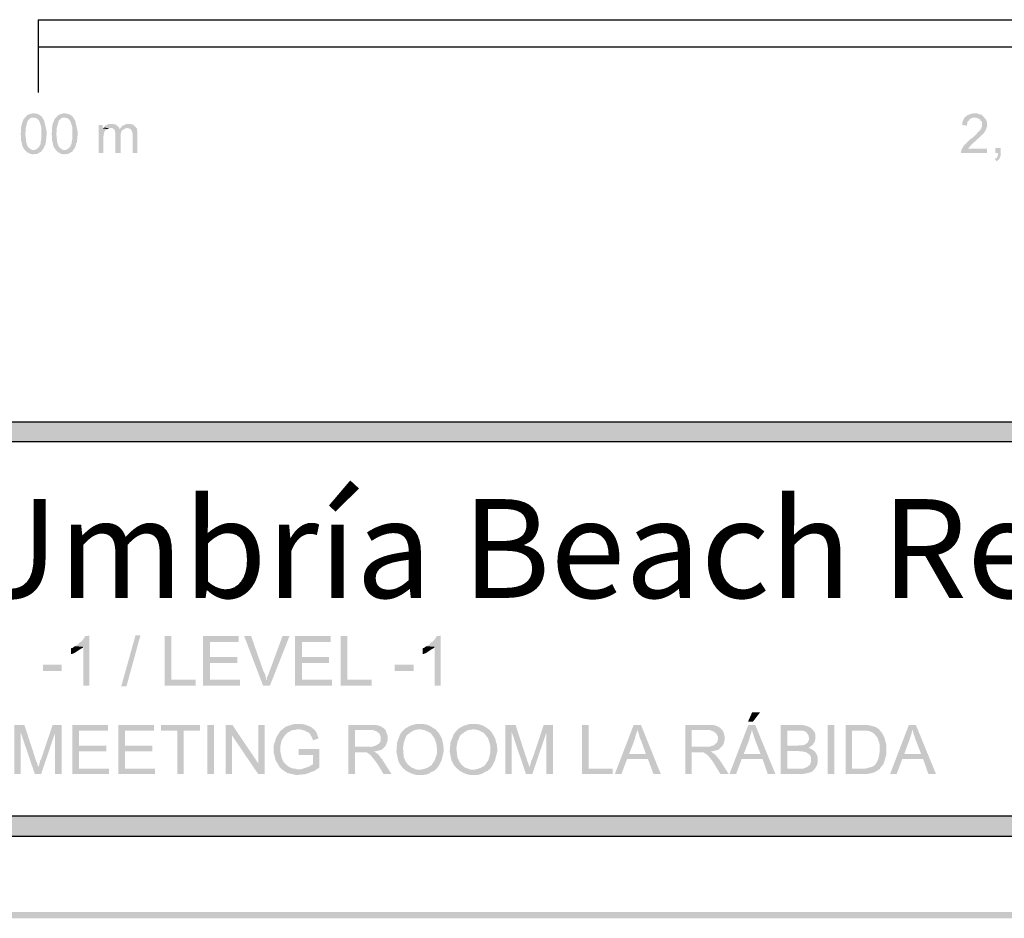
# Model space of a CAD drawing. Units: millimetres. Extents: x 56.8 to 66.8, y 312.8 to 327.1.
# Drawn here: x 61.5 to 64, y 312.8 to 315.1 of the extents above; entities that cross this region are included whole.
import ezdxf

# ---------------------------------------------------------------- set-up
doc = ezdxf.new("R2010")
doc.units = ezdxf.units.MM
doc.layers.add('00-I-FORMATO', color=7, linetype='Continuous')
doc.layers.add('P', color=7, linetype='Continuous')
doc.styles.add('MARY', font='arial.ttf', dxfattribs={"height": 1})

msp = doc.modelspace()

# ---------------------------------------------------------------- hatches: boundary and pattern name
at = {"layer": 'P'}
for color, points in [(256, [(61.5211, 314.7111), (61.5185, 314.712), (61.5158, 314.712), (61.5114, 314.7146), (61.5079, 314.7155), (61.5026, 314.7208), (61.5238, 314.7217), (61.5273, 314.7217), (61.5335, 314.7252), (61.5396, 314.7314), (61.5396, 314.734), (61.5423, 314.7367), (61.5423, 314.7429), (61.544, 314.7508), (61.544, 314.7579), (61.544, 314.7667), (61.544, 314.7781), (61.5396, 314.7922), (61.537, 314.7975), (61.5335, 314.8011), (61.5282, 314.8028), (61.5246, 314.8037), (61.5017, 314.8037), (61.5035, 314.8055), (61.5061, 314.8081), (61.5096, 314.8108), (61.5141, 314.8125), (61.5176, 314.8134), (61.5211, 314.8143), (61.5273, 314.8143), (61.5299, 314.8134), (61.5326, 314.8134), (61.537, 314.8117), (61.544, 314.8072), (61.5511, 314.7958), (61.5573, 314.7676), (61.5564, 314.7508), (61.5555, 314.7473), (61.5555, 314.742), (61.5546, 314.7402), (61.5537, 314.7367), (61.5537, 314.7349), (61.552, 314.7314), (61.5511, 314.7296), (61.5493, 314.7261), (61.5485, 314.7243), (61.5458, 314.7217), (61.5449, 314.7199), (61.5432, 314.7173), (61.5379, 314.7146), (61.5335, 314.712), (61.5273, 314.712), (61.5246, 314.7111), (61.5211, 314.7111)]), (256, [(61.5987, 314.7111), (61.597, 314.712), (61.5934, 314.712), (61.5899, 314.7146), (61.5864, 314.7155), (61.5811, 314.7208), (61.6023, 314.7217), (61.6049, 314.7217), (61.612, 314.7252), (61.6181, 314.7314), (61.6181, 314.734), (61.6199, 314.7367), (61.6208, 314.7429), (61.6225, 314.7508), (61.6225, 314.7579), (61.6225, 314.7667), (61.6225, 314.7781), (61.6181, 314.7922), (61.6155, 314.7975), (61.612, 314.8011), (61.6067, 314.8028), (61.6031, 314.8037), (61.5802, 314.8037), (61.582, 314.8055), (61.5846, 314.8081), (61.5881, 314.8108), (61.5917, 314.8125), (61.5961, 314.8134), (61.5987, 314.8143), (61.6049, 314.8143), (61.6084, 314.8134), (61.6102, 314.8134), (61.6155, 314.8117), (61.6225, 314.8072), (61.6296, 314.7958), (61.6358, 314.7676), (61.6349, 314.7508), (61.634, 314.7473), (61.634, 314.742), (61.6331, 314.7402), (61.6314, 314.7367), (61.6314, 314.7349), (61.6305, 314.7314), (61.6296, 314.7296), (61.6278, 314.7261), (61.6269, 314.7243), (61.6243, 314.7217), (61.6234, 314.7199), (61.6217, 314.7173), (61.6164, 314.7146), (61.612, 314.712), (61.6049, 314.712), (61.6031, 314.7111), (61.5987, 314.7111)]), (256, [(63.8877, 314.7834), (63.8744, 314.7852), (63.8762, 314.7878), (63.8762, 314.7931), (63.8806, 314.8028), (63.8886, 314.8099), (63.8983, 314.8134), (63.9044, 314.8143), (63.9141, 314.8143), (63.9168, 314.8125), (63.9203, 314.8117), (63.9229, 314.8117), (63.9265, 314.809), (63.9318, 314.8037), (63.9009, 314.8037), (63.8974, 314.8011), (63.8938, 314.7993), (63.8921, 314.7958), (63.8894, 314.794), (63.8886, 314.7914), (63.8886, 314.7896), (63.8877, 314.787), (63.8877, 314.7834)]), (256, [(61.5026, 314.7208), (61.4964, 314.7296), (61.492, 314.7482), (61.492, 314.7579), (61.4911, 314.7614), (61.4911, 314.7631), (61.492, 314.7667), (61.492, 314.7781), (61.4929, 314.7808), (61.4929, 314.7834), (61.4947, 314.787), (61.4947, 314.7887), (61.4955, 314.7905), (61.4964, 314.794), (61.4973, 314.7967), (61.4982, 314.7993), (61.5008, 314.8011), (61.5017, 314.8037), (61.5185, 314.8037), (61.5167, 314.8028), (61.5123, 314.7984), (61.5105, 314.7967), (61.5088, 314.7949), (61.5088, 314.7931), (61.507, 314.7896), (61.507, 314.787), (61.5044, 314.7781), (61.5044, 314.7684), (61.5035, 314.7649), (61.5035, 314.7587), (61.5044, 314.7534), (61.5052, 314.7429), (61.5079, 314.7332), (61.5123, 314.727), (61.5176, 314.7235), (61.5211, 314.7217), (61.5238, 314.7217), (61.5026, 314.7208)]), (256, [(61.5811, 314.7208), (61.5749, 314.7296), (61.5705, 314.7482), (61.5705, 314.7579), (61.5696, 314.7614), (61.5696, 314.7631), (61.5705, 314.7667), (61.5705, 314.7781), (61.5714, 314.7808), (61.5714, 314.7834), (61.5723, 314.787), (61.5723, 314.7887), (61.574, 314.7905), (61.5749, 314.794), (61.5758, 314.7967), (61.5767, 314.7993), (61.5784, 314.8011), (61.5802, 314.8037), (61.597, 314.8037), (61.5952, 314.8028), (61.5908, 314.7984), (61.5881, 314.7967), (61.5873, 314.7949), (61.5873, 314.7931), (61.5855, 314.7896), (61.5855, 314.787), (61.5828, 314.7781), (61.5828, 314.7684), (61.582, 314.7649), (61.582, 314.7587), (61.5828, 314.7534), (61.5837, 314.7429), (61.5864, 314.7332), (61.5908, 314.727), (61.5961, 314.7235), (61.5987, 314.7217), (61.6023, 314.7217), (61.5811, 314.7208)]), (256, [(61.6887, 314.7138), (61.6887, 314.7852), (61.6993, 314.7852), (61.6993, 314.7764), (61.7107, 314.7746), (61.7072, 314.7728), (61.7046, 314.7702), (61.7028, 314.7667), (61.7028, 314.764), (61.7019, 314.7623), (61.7019, 314.7587), (61.701, 314.7561), (61.701, 314.7138), (61.6887, 314.7138)]), (256, [(61.7275, 314.7746), (61.7248, 314.7764), (61.7222, 314.7773), (61.7187, 314.7773), (61.7019, 314.7781), (61.7028, 314.7799), (61.7046, 314.7825), (61.7134, 314.787), (61.716, 314.7878), (61.7248, 314.7878), (61.7275, 314.787), (61.7301, 314.787), (61.7345, 314.7843), (61.7408, 314.7781), (61.7416, 314.7764), (61.7416, 314.7746), (61.7275, 314.7746)]), (256, [(61.7752, 314.7138), (61.7752, 314.7587), (61.7752, 314.7623), (61.7734, 314.7693), (61.7716, 314.772), (61.7699, 314.7746), (61.7663, 314.7764), (61.7619, 314.7773), (61.7443, 314.7773), (61.7461, 314.779), (61.7469, 314.7808), (61.7496, 314.7834), (61.7522, 314.7843), (61.7593, 314.7878), (61.7672, 314.7878), (61.7708, 314.787), (61.7734, 314.787), (61.7769, 314.7852), (61.7796, 314.7825), (61.784, 314.7781), (61.7857, 314.7764), (61.7857, 314.7728), (61.7866, 314.7702), (61.7866, 314.7138), (61.7752, 314.7138)]), (256, [(63.8727, 314.7138), (63.8727, 314.719), (63.8744, 314.7243), (63.8806, 314.734), (63.8938, 314.7473), (63.9035, 314.7543), (63.9062, 314.757), (63.9106, 314.7614), (63.9221, 314.7737), (63.9238, 314.7773), (63.9247, 314.779), (63.9256, 314.7825), (63.9256, 314.7914), (63.9247, 314.794), (63.9221, 314.7958), (63.9212, 314.7984), (63.9194, 314.8002), (63.9159, 314.8011), (63.9115, 314.8037), (63.9318, 314.8037), (63.9335, 314.8011), (63.9353, 314.7993), (63.9379, 314.7931), (63.9388, 314.7825), (63.9353, 314.772), (63.9291, 314.7631), (63.9159, 314.7508), (63.8983, 314.7349), (63.8921, 314.727), (63.8894, 314.7252), (63.9379, 314.7252), (63.9379, 314.7138), (63.8727, 314.7138)]), (256, [(61.7107, 314.7746), (61.6993, 314.7764), (61.7019, 314.7781), (61.7187, 314.7773), (61.716, 314.7773), (61.7134, 314.7764), (61.7107, 314.7746)]), (256, [(61.731, 314.7138), (61.731, 314.7667), (61.7301, 314.7693), (61.7293, 314.772), (61.7275, 314.7746), (61.7416, 314.7746), (61.7443, 314.7773), (61.7593, 314.7773), (61.7549, 314.7755), (61.7505, 314.7728), (61.7478, 314.7711), (61.7461, 314.7676), (61.7443, 314.7605), (61.7443, 314.7561), (61.7443, 314.7138), (61.731, 314.7138)]), (256, [(63.9618, 314.6935), (63.9582, 314.6988), (63.96, 314.7005), (63.9626, 314.7014), (63.9662, 314.7085), (63.9662, 314.7138), (63.9591, 314.7138), (63.9591, 314.727), (63.9732, 314.727), (63.9732, 314.7102), (63.9723, 314.7058), (63.9688, 314.6988), (63.9653, 314.6952), (63.9626, 314.6944), (63.9618, 314.6935)]), (8, [(56.9864, 313.9834), (56.9864, 314.0328), (66.5868, 313.9834), (56.9864, 313.9834)]), (8, [(66.5868, 313.9834), (56.9864, 314.0328), (66.5868, 314.0328), (66.5868, 313.9834)]), (256, [(61.6499, 313.366), (61.6499, 313.4639), (61.6287, 313.4657), (61.6314, 313.4674), (61.634, 313.4683), (61.6366, 313.4709), (61.6411, 313.4754), (61.6446, 313.4771), (61.6481, 313.4806), (61.6499, 313.4833), (61.6516, 313.4859), (61.6534, 313.4886), (61.6552, 313.4912), (61.6649, 313.4921), (61.6649, 313.366), (61.6499, 313.366)]), (256, [(61.7461, 313.3642), (61.7822, 313.493), (61.7946, 313.493), (61.7593, 313.3642), (61.7461, 313.3642)]), (256, [(61.8563, 313.366), (61.8563, 313.4912), (61.8731, 313.4912), (61.8731, 313.381), (61.9348, 313.381), (61.9348, 313.366), (61.8563, 313.366)]), (256, [(61.9533, 313.366), (61.9533, 313.4912), (62.0433, 313.4912), (62.0433, 313.4762), (61.971, 313.4762), (61.971, 313.4383), (62.0397, 313.4383), (62.0397, 313.4233), (61.971, 313.4233), (61.971, 313.381), (62.0468, 313.381), (62.0468, 313.366), (61.9533, 313.366)]), (256, [(62.105, 313.366), (62.0574, 313.4912), (62.075, 313.4912), (62.1068, 313.4004), (62.1094, 313.3969), (62.1112, 313.3907), (62.1121, 313.3863), (62.1129, 313.3828), (62.1129, 313.3801), (62.1147, 313.3801), (62.105, 313.366)]), (256, [(62.105, 313.366), (62.1147, 313.3801), (62.1147, 313.3854), (62.1191, 313.3951), (62.1209, 313.4004), (62.1544, 313.4912), (62.1721, 313.4912), (62.1226, 313.366), (62.105, 313.366)]), (256, [(62.1862, 313.366), (62.1862, 313.4912), (62.2762, 313.4912), (62.2762, 313.4762), (62.2038, 313.4762), (62.2038, 313.4383), (62.2717, 313.4383), (62.2717, 313.4233), (62.2038, 313.4233), (62.2038, 313.381), (62.2797, 313.381), (62.2797, 313.366), (62.1862, 313.366)]), (256, [(62.3017, 313.366), (62.3017, 313.4912), (62.3185, 313.4912), (62.3185, 313.381), (62.3802, 313.381), (62.3802, 313.366), (62.3017, 313.366)]), (256, [(62.5399, 313.366), (62.5399, 313.4639), (62.5187, 313.4657), (62.5223, 313.4674), (62.524, 313.4683), (62.5276, 313.4709), (62.5311, 313.4754), (62.5346, 313.4771), (62.5381, 313.4806), (62.5399, 313.4833), (62.5426, 313.4859), (62.5434, 313.4886), (62.5452, 313.4912), (62.5549, 313.4921), (62.5549, 313.366), (62.5399, 313.366)]), (256, [(61.619, 313.4454), (61.619, 313.4604), (61.6225, 313.4612), (61.6287, 313.4657), (61.6499, 313.4639), (61.6481, 313.4612), (61.6428, 313.4586), (61.6287, 313.4489), (61.6225, 313.4463), (61.619, 313.4454)]), (256, [(62.509, 313.4454), (62.509, 313.4604), (62.5125, 313.4612), (62.5187, 313.4657), (62.5399, 313.4639), (62.5381, 313.4612), (62.5329, 313.4586), (62.5187, 313.4489), (62.5125, 313.4463), (62.509, 313.4454)]), (256, [(61.5476, 313.403), (61.5476, 313.4189), (61.5952, 313.4189), (61.5952, 313.403), (61.5476, 313.403)]), (256, [(62.4384, 313.403), (62.4384, 313.4189), (62.4861, 313.4189), (62.4861, 313.403), (62.4384, 313.403)]), (256, [(63.3329, 313.2742), (63.3435, 313.2981), (63.3637, 313.2981), (63.3452, 313.2742), (63.3329, 313.2742)]), (256, [(61.4753, 313.1419), (61.4753, 313.2663), (61.5008, 313.2663), (61.4911, 313.2486), (61.4911, 313.1419), (61.4753, 313.1419)]), (256, [(61.5273, 313.1419), (61.4911, 313.2486), (61.5008, 313.2663), (61.5299, 313.1772), (61.5308, 313.1737), (61.5326, 313.171), (61.5352, 313.1622), (61.5352, 313.1596), (61.5273, 313.1419)]), (256, [(61.5273, 313.1419), (61.5352, 313.1596), (61.5379, 313.164), (61.5405, 313.1754), (61.5432, 313.1799), (61.5723, 313.2663), (61.5952, 313.2663), (61.5784, 313.246), (61.5432, 313.1419), (61.5273, 313.1419)]), (256, [(61.5784, 313.1419), (61.5784, 313.246), (61.5952, 313.2663), (61.5952, 313.1419), (61.5784, 313.1419)]), (256, [(61.6225, 313.1419), (61.6225, 313.2663), (61.7125, 313.2663), (61.7125, 313.2522), (61.6393, 313.2522), (61.6393, 313.2134), (61.7081, 313.2134), (61.7081, 313.1993), (61.6393, 313.1993), (61.6393, 313.156), (61.7151, 313.156), (61.7151, 313.1419), (61.6225, 313.1419)]), (256, [(61.739, 313.1419), (61.739, 313.2663), (61.829, 313.2663), (61.829, 313.2522), (61.7558, 313.2522), (61.7558, 313.2134), (61.8246, 313.2134), (61.8246, 313.1993), (61.7558, 313.1993), (61.7558, 313.156), (61.8316, 313.156), (61.8316, 313.1419), (61.739, 313.1419)]), (256, [(61.8881, 313.1419), (61.8881, 313.2522), (61.8466, 313.2522), (61.8466, 313.2663), (61.9454, 313.2663), (61.9454, 313.2522), (61.9039, 313.2522), (61.9039, 313.1419), (61.8881, 313.1419)]), (256, [(61.9639, 313.1419), (61.9639, 313.2663), (61.9807, 313.2663), (61.9807, 313.1419), (61.9639, 313.1419)]), (256, [(62.0106, 313.1419), (62.0106, 313.2663), (62.0274, 313.2663), (62.0265, 313.2398), (62.0265, 313.1419), (62.0106, 313.1419)]), (256, [(62.0927, 313.1419), (62.0265, 313.2398), (62.0274, 313.2663), (62.0935, 313.1684), (62.0927, 313.1419)]), (256, [(62.0927, 313.1419), (62.0935, 313.1684), (62.0935, 313.2663), (62.1094, 313.2663), (62.1094, 313.1419), (62.0927, 313.1419)]), (256, [(62.1536, 313.1534), (62.1465, 313.1605), (62.1368, 313.1772), (62.1324, 313.1957), (62.1324, 313.2151), (62.1386, 313.2345), (62.1483, 313.2504), (62.1624, 313.2619), (62.1809, 313.268), (62.1915, 313.2689), (62.2021, 313.2689), (62.2109, 313.2672), (62.225, 313.2619), (62.2321, 313.2566), (62.2338, 313.2548), (62.1906, 313.2548), (62.1871, 313.2539), (62.1791, 313.2531), (62.1686, 313.2478), (62.1624, 313.2425), (62.1597, 313.2389), (62.158, 313.2372), (62.1518, 313.2257), (62.1492, 313.2134), (62.1492, 313.1966), (62.1509, 313.1931), (62.1509, 313.1896), (62.1527, 313.1825), (62.1536, 313.1807), (62.1544, 313.1772), (62.1589, 313.1702), (62.1606, 313.1684), (62.1677, 313.1622), (62.1756, 313.1578), (62.1844, 313.1552), (62.1888, 313.1552), (62.1915, 313.1543), (62.195, 313.1543), (62.1536, 313.1534)]), (256, [(62.3211, 313.1419), (62.3211, 313.2663), (62.3846, 313.2663), (62.3908, 313.2663), (62.4014, 313.2636), (62.4076, 313.2601), (62.4102, 313.2583), (62.4129, 313.2557), (62.3767, 313.2531), (62.3379, 313.2531), (62.3379, 313.2116), (62.4129, 313.2107), (62.4058, 313.2037), (62.3961, 313.201), (62.3917, 313.2001), (62.389, 313.1993), (62.3855, 313.1993), (62.3573, 313.1966), (62.3379, 313.1966), (62.3379, 313.1419), (62.3211, 313.1419)]), (256, [(62.5063, 313.1534), (62.509, 313.1543), (62.5134, 313.1552), (62.5214, 313.1578), (62.5311, 313.164), (62.5399, 313.1772), (62.5452, 313.1931), (62.5452, 313.201), (62.5452, 313.2081), (62.5443, 313.2169), (62.539, 313.2328), (62.5293, 313.246), (62.5143, 313.2531), (62.5046, 313.2548), (62.5028, 313.2548), (62.464, 313.2557), (62.4667, 313.2583), (62.4702, 313.2601), (62.4781, 313.2645), (62.494, 313.2689), (62.509, 313.2689), (62.5134, 313.268), (62.517, 313.268), (62.5284, 313.2636), (62.539, 313.2566), (62.5426, 313.2548), (62.5443, 313.2522), (62.5496, 313.2469), (62.5567, 313.2345), (62.5593, 313.2284), (62.5593, 313.2257), (62.5602, 313.2222), (62.5611, 313.2178), (62.5628, 313.201), (62.5575, 313.1772), (62.5496, 313.1622), (62.5443, 313.1552), (62.5426, 313.1534), (62.5063, 313.1534)]), (256, [(62.6413, 313.1534), (62.6449, 313.1543), (62.6493, 313.1552), (62.6563, 313.1578), (62.6669, 313.164), (62.6757, 313.1772), (62.6801, 313.1931), (62.681, 313.201), (62.681, 313.2081), (62.6801, 313.2169), (62.6748, 313.2328), (62.6643, 313.246), (62.6502, 313.2531), (62.6404, 313.2548), (62.6387, 313.2548), (62.599, 313.2557), (62.6025, 313.2583), (62.6052, 313.2601), (62.614, 313.2645), (62.629, 313.2689), (62.6449, 313.2689), (62.6493, 313.268), (62.6519, 313.268), (62.6643, 313.2636), (62.6748, 313.2566), (62.6775, 313.2548), (62.6801, 313.2522), (62.6845, 313.2469), (62.6916, 313.2345), (62.6942, 313.2284), (62.6942, 313.2257), (62.6951, 313.2222), (62.6969, 313.2178), (62.6987, 313.201), (62.6925, 313.1772), (62.6854, 313.1622), (62.6801, 313.1552), (62.6775, 313.1534), (62.6413, 313.1534)]), (256, [(62.7189, 313.1419), (62.7189, 313.2663), (62.7445, 313.2663), (62.7348, 313.2486), (62.7348, 313.1419), (62.7189, 313.1419)]), (256, [(62.771, 313.1419), (62.7348, 313.2486), (62.7445, 313.2663), (62.7736, 313.1772), (62.7745, 313.1737), (62.7763, 313.171), (62.7789, 313.1622), (62.7789, 313.1596), (62.771, 313.1419)]), (256, [(62.771, 313.1419), (62.7789, 313.1596), (62.7816, 313.164), (62.7842, 313.1754), (62.7869, 313.1799), (62.816, 313.2663), (62.8389, 313.2663), (62.8221, 313.246), (62.7869, 313.1419), (62.771, 313.1419)]), (256, [(62.8221, 313.1419), (62.8221, 313.246), (62.8389, 313.2663), (62.8389, 313.1419), (62.8221, 313.1419)]), (256, [(62.913, 313.1419), (62.913, 313.2663), (62.9298, 313.2663), (62.9298, 313.156), (62.9906, 313.156), (62.9906, 313.1419), (62.913, 313.1419)]), (256, [(62.9959, 313.1419), (63.0435, 313.2663), (63.0621, 313.2663), (63.0524, 313.2539), (63.0524, 313.2504), (63.0506, 313.2451), (63.0471, 313.2345), (63.0462, 313.2292), (63.0321, 313.1931), (63.0797, 313.1799), (63.0268, 313.1799), (63.0127, 313.1419), (62.9959, 313.1419)]), (256, [(63.0938, 313.1419), (63.0797, 313.1799), (63.0321, 313.1931), (63.0744, 313.1931), (63.0621, 313.2275), (63.0594, 313.2328), (63.0559, 313.246), (63.0532, 313.2522), (63.0524, 313.2539), (63.0621, 313.2663), (63.1123, 313.1419), (63.0938, 313.1419)]), (256, [(63.1741, 313.1419), (63.1741, 313.2663), (63.2376, 313.2663), (63.2446, 313.2663), (63.2543, 313.2636), (63.2605, 313.2601), (63.2632, 313.2583), (63.2658, 313.2557), (63.2305, 313.2531), (63.1908, 313.2531), (63.1908, 313.2116), (63.2658, 313.2107), (63.2587, 313.2037), (63.249, 313.201), (63.2446, 313.2001), (63.242, 313.1993), (63.2385, 313.1993), (63.2102, 313.1966), (63.1908, 313.1966), (63.1908, 313.1419), (63.1741, 313.1419)]), (256, [(63.2861, 313.1419), (63.3338, 313.2663), (63.3514, 313.2663), (63.3426, 313.2539), (63.3426, 313.2504), (63.3408, 313.2451), (63.3373, 313.2345), (63.3364, 313.2292), (63.3223, 313.1931), (63.3699, 313.1799), (63.317, 313.1799), (63.3029, 313.1419), (63.2861, 313.1419)]), (256, [(63.3831, 313.1419), (63.3699, 313.1799), (63.3223, 313.1931), (63.3646, 313.1931), (63.3514, 313.2275), (63.3496, 313.2328), (63.3452, 313.246), (63.3435, 313.2522), (63.3426, 313.2539), (63.3514, 313.2663), (63.4025, 313.1419), (63.3831, 313.1419)]), (256, [(63.4158, 313.1419), (63.4158, 313.2663), (63.4705, 313.2663), (63.4793, 313.2645), (63.489, 313.261), (63.4969, 313.2548), (63.4978, 313.2522), (63.4325, 313.2522), (63.4325, 313.2134), (63.4925, 313.2125), (63.4863, 313.2081), (63.489, 313.2072), (63.4925, 313.2054), (63.496, 313.2037), (63.4987, 313.2019), (63.5013, 313.2001), (63.4325, 313.2001), (63.4325, 313.156), (63.5022, 313.1552), (63.5004, 313.1534), (63.4978, 313.1499), (63.4934, 313.1472), (63.4855, 313.1446), (63.4713, 313.1419), (63.4158, 313.1419)]), (256, [(63.5348, 313.1419), (63.5348, 313.2663), (63.5516, 313.2663), (63.5516, 313.1419), (63.5348, 313.1419)]), (256, [(63.6345, 313.1419), (63.6248, 313.1419), (63.5807, 313.1419), (63.5807, 313.2663), (63.631, 313.2663), (63.6407, 313.2654), (63.6565, 313.261), (63.6645, 313.2557), (63.6663, 313.2539), (63.623, 313.2522), (63.5966, 313.2522), (63.5966, 313.156), (63.6671, 313.1552), (63.6645, 313.1534), (63.661, 313.1508), (63.6513, 313.1455), (63.6345, 313.1419)]), (256, [(63.6928, 313.1419), (63.7404, 313.2663), (63.758, 313.2663), (63.7483, 313.2539), (63.7483, 313.2504), (63.7474, 313.2451), (63.7439, 313.2345), (63.7421, 313.2292), (63.7289, 313.1931), (63.7765, 313.1799), (63.7236, 313.1799), (63.7095, 313.1419), (63.6928, 313.1419)]), (256, [(63.7898, 313.1419), (63.7765, 313.1799), (63.7289, 313.1931), (63.7713, 313.1931), (63.758, 313.2275), (63.7563, 313.2328), (63.7518, 313.246), (63.7501, 313.2522), (63.7483, 313.2539), (63.758, 313.2663), (63.8092, 313.1419), (63.7898, 313.1419)]), (256, [(62.2312, 313.2275), (62.2303, 313.2319), (62.2276, 313.2372), (62.2224, 313.246), (62.21, 313.2522), (62.1994, 313.2548), (62.2338, 313.2548), (62.2365, 313.2531), (62.2382, 313.2504), (62.2409, 313.246), (62.2435, 313.2389), (62.2453, 313.2337), (62.2453, 313.2319), (62.2312, 313.2275)]), (256, [(62.4129, 313.2107), (62.3379, 313.2116), (62.3723, 313.2116), (62.3802, 313.2107), (62.3917, 313.2143), (62.3979, 313.2187), (62.4005, 313.2213), (62.4032, 313.2257), (62.4032, 313.2301), (62.4032, 313.2363), (62.4005, 313.2434), (62.3935, 313.2495), (62.3838, 313.2531), (62.3776, 313.2531), (62.4129, 313.2557), (62.4155, 313.2531), (62.4173, 313.2478), (62.4208, 313.2381), (62.4208, 313.2275), (62.4173, 313.2178), (62.4155, 313.2134), (62.4129, 313.2107)]), (256, [(62.4958, 313.1393), (62.4914, 313.1402), (62.4878, 313.141), (62.4781, 313.1446), (62.4675, 313.1499), (62.4596, 313.1569), (62.457, 313.1596), (62.4552, 313.1622), (62.4534, 313.1649), (62.4517, 313.1666), (62.4473, 313.1763), (62.4428, 313.1984), (62.4446, 313.2222), (62.4525, 313.2434), (62.4596, 313.2522), (62.464, 313.2557), (62.5028, 313.2548), (62.4984, 313.2548), (62.4958, 313.2539), (62.4922, 313.2539), (62.4861, 313.2522), (62.4825, 313.2495), (62.4799, 313.2486), (62.4772, 313.246), (62.4746, 313.2442), (62.4719, 313.2425), (62.4684, 313.2389), (62.4658, 313.2337), (62.4649, 313.2301), (62.4631, 313.2275), (62.4631, 313.224), (62.4614, 313.2213), (62.4596, 313.2081), (62.4614, 313.1843), (62.4667, 313.1728), (62.4693, 313.1702), (62.4711, 313.1666), (62.4746, 313.164), (62.4808, 313.1587), (62.494, 313.1534), (62.5019, 313.1534), (62.5426, 313.1534), (62.539, 313.1508), (62.5364, 313.149), (62.5337, 313.1481), (62.5293, 313.1463), (62.5267, 313.1437), (62.517, 313.1402), (62.5134, 313.1402), (62.5099, 313.1393), (62.4958, 313.1393)]), (256, [(62.6307, 313.1393), (62.6272, 313.1402), (62.6228, 313.141), (62.6131, 313.1446), (62.6034, 313.1499), (62.5955, 313.1569), (62.5928, 313.1596), (62.5911, 313.1622), (62.5884, 313.1649), (62.5875, 313.1666), (62.5822, 313.1763), (62.5778, 313.1984), (62.5796, 313.2222), (62.5884, 313.2434), (62.5955, 313.2522), (62.599, 313.2557), (62.6387, 313.2548), (62.6343, 313.2548), (62.6307, 313.2539), (62.6281, 313.2539), (62.6219, 313.2522), (62.6184, 313.2495), (62.6149, 313.2486), (62.6131, 313.246), (62.6096, 313.2442), (62.6078, 313.2425), (62.6043, 313.2389), (62.6016, 313.2337), (62.6008, 313.2301), (62.5981, 313.2275), (62.5981, 313.224), (62.5972, 313.2213), (62.5946, 313.2081), (62.5972, 313.1843), (62.6025, 313.1728), (62.6043, 313.1702), (62.6069, 313.1666), (62.6096, 313.164), (62.6158, 313.1587), (62.6299, 313.1534), (62.6369, 313.1534), (62.6775, 313.1534), (62.6748, 313.1508), (62.6722, 313.149), (62.6687, 313.1481), (62.6651, 313.1463), (62.6616, 313.1437), (62.6519, 313.1402), (62.6493, 313.1402), (62.6457, 313.1393), (62.6307, 313.1393)]), (256, [(63.2658, 313.2107), (63.1908, 313.2116), (63.2261, 313.2116), (63.2332, 313.2107), (63.2455, 313.2143), (63.2508, 313.2187), (63.2543, 313.2213), (63.2561, 313.2257), (63.257, 313.2301), (63.257, 313.2363), (63.2535, 313.2434), (63.2464, 313.2495), (63.2367, 313.2531), (63.2314, 313.2531), (63.2658, 313.2557), (63.2684, 313.2531), (63.2711, 313.2478), (63.2737, 313.2381), (63.2737, 313.2275), (63.2711, 313.2178), (63.2684, 313.2134), (63.2658, 313.2107)]), (256, [(63.4925, 313.2125), (63.4325, 313.2134), (63.459, 313.2134), (63.4643, 313.2151), (63.4678, 313.2143), (63.4758, 313.216), (63.4819, 313.2195), (63.4846, 313.2222), (63.4863, 313.2257), (63.4872, 313.2292), (63.4872, 313.2319), (63.4872, 313.2354), (63.4863, 313.2398), (63.4828, 313.2451), (63.4802, 313.2478), (63.4758, 313.2504), (63.4687, 313.2522), (63.4987, 313.2522), (63.5013, 313.2486), (63.5031, 313.2434), (63.504, 313.2337), (63.5022, 313.224), (63.4969, 313.216), (63.4925, 313.2125)]), (256, [(63.6671, 313.1552), (63.5966, 313.156), (63.631, 313.156), (63.638, 313.1578), (63.6477, 313.1605), (63.6539, 313.164), (63.6557, 313.1666), (63.6601, 313.1737), (63.6627, 313.179), (63.6654, 313.1913), (63.6663, 313.1975), (63.6663, 313.2178), (63.661, 313.2337), (63.6539, 313.2425), (63.6477, 313.2478), (63.6407, 313.2504), (63.6327, 313.2522), (63.6283, 313.2522), (63.623, 313.2522), (63.6663, 313.2539), (63.668, 313.2504), (63.6707, 313.2486), (63.6733, 313.2442), (63.6786, 313.2345), (63.6831, 313.2169), (63.6831, 313.1904), (63.676, 313.1666), (63.6689, 313.1587), (63.6671, 313.1552)]), (256, [(62.1897, 313.1393), (62.1668, 313.1446), (62.1571, 313.1508), (62.1536, 313.1534), (62.195, 313.1543), (62.2021, 313.1543), (62.2153, 313.1587), (62.2206, 313.1605), (62.2232, 313.1622), (62.2268, 313.164), (62.2285, 313.1649), (62.2312, 313.1666), (62.2321, 313.1904), (62.195, 313.1904), (62.195, 313.2054), (62.2479, 313.2054), (62.2479, 313.1587), (62.2444, 313.156), (62.2347, 313.1499), (62.2135, 313.1419), (62.1897, 313.1393)]), (256, [(62.4102, 313.1419), (62.3943, 313.1684), (62.3855, 313.1799), (62.3767, 313.1904), (62.3741, 313.1922), (62.3705, 313.1948), (62.3679, 313.1966), (62.3573, 313.1966), (62.3855, 313.1993), (62.3899, 313.1966), (62.3917, 313.1948), (62.3952, 313.1931), (62.3979, 313.1904), (62.4005, 313.1869), (62.4023, 313.1851), (62.404, 313.1816), (62.4067, 313.1799), (62.4084, 313.1763), (62.4305, 313.1419), (62.4102, 313.1419)]), (256, [(63.2632, 313.1419), (63.2473, 313.1684), (63.2393, 313.1799), (63.2305, 313.1904), (63.227, 313.1922), (63.2235, 313.1948), (63.2208, 313.1966), (63.2102, 313.1966), (63.2385, 313.1993), (63.2429, 313.1966), (63.2446, 313.1948), (63.2482, 313.1931), (63.2508, 313.1904), (63.2535, 313.1869), (63.2552, 313.1851), (63.2579, 313.1816), (63.2596, 313.1799), (63.2623, 313.1763), (63.2843, 313.1419), (63.2632, 313.1419)]), (256, [(63.5022, 313.1552), (63.4325, 313.156), (63.474, 313.156), (63.4775, 313.1578), (63.481, 313.1587), (63.4837, 313.1605), (63.4907, 313.1666), (63.4925, 313.1737), (63.4925, 313.1816), (63.4925, 313.1843), (63.4907, 313.1887), (63.4863, 313.1931), (63.4793, 313.1975), (63.4705, 313.1993), (63.466, 313.1993), (63.4616, 313.2001), (63.5013, 313.2001), (63.504, 313.1966), (63.5057, 313.1931), (63.5075, 313.1913), (63.5093, 313.1851), (63.5093, 313.171), (63.5084, 313.1666), (63.5075, 313.164), (63.5066, 313.1622), (63.5022, 313.1552)]), (8, [(56.9864, 312.9841), (56.9864, 313.0343), (66.5868, 312.9841), (56.9864, 312.9841)]), (8, [(66.5868, 312.9841), (56.9864, 313.0343), (66.5868, 313.0343), (66.5868, 312.9841)]), (256, [(56.7792, 312.7768), (56.7933, 312.7926), (66.779, 312.7926), (56.7792, 312.7768)]), (256, [(56.7792, 312.7768), (66.779, 312.7926), (66.794, 312.7768), (56.7792, 312.7768)])]:
    msp.add_hatch(color=color, dxfattribs=at).paths.add_polyline_path(points)

# ---------------------------------------------------------------- linework, layer by layer
for points in [[(61.5361, 315.0516), (66.5365, 315.0516), (66.5365, 314.8673)], [(61.5361, 315.0516), (61.5361, 314.8673)], [(61.5361, 314.9828), (66.5365, 314.9828)]]:
    msp.add_lwpolyline(points, dxfattribs=at)
at = {"layer": 'P', "color": 8}
for points in [[(66.5859, 312.9841), (56.9856, 312.9841), (56.9856, 314.0337), (66.5859, 314.0337), (66.5859, 312.9841)], [(66.5365, 313.0352), (57.0358, 313.0352), (57.0358, 313.9834), (66.5365, 313.9834), (66.5365, 313.0352)]]:
    msp.add_lwpolyline(points, dxfattribs=at)

# ---------------------------------------------------------------- texts
at = {"layer": '00-I-FORMATO', "style": 'MARY'}
msp.add_text('Barceló Punta Umbría Beach Resort', height=0.25, dxfattribs=at).set_placement((59.0224, 313.5879))

doc.saveas('drawing.dxf')
